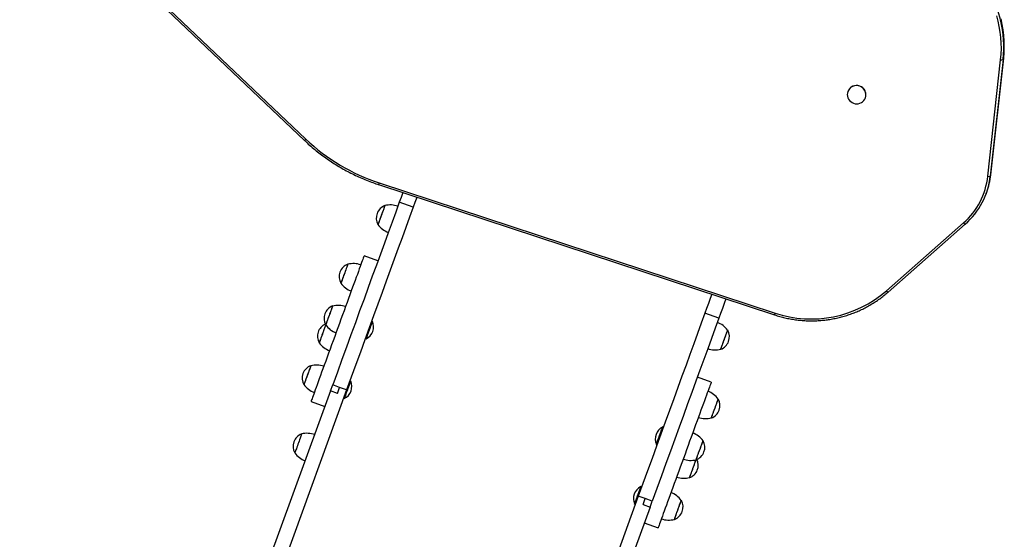
# Model space of a CAD drawing. Units: millimetres. Extents: x 2.4 to 81.8, y 6 to 87.1.
# Drawn here: x 31.7 to 44.4, y 49.4 to 56.1 of the extents above; entities that cross this region are included whole.
import ezdxf

# ---------------------------------------------------------------- set-up
doc = ezdxf.new("R2010")
doc.units = ezdxf.units.MM

msp = doc.modelspace()

# ---------------------------------------------------------------- linework, layer by layer
at = {"color": 7, "linetype": 'Continuous', "lineweight": 25}
for p, q in [((31.699, 58.053), (35.368, 54.568)), ((31.718, 58.069), (35.387, 54.584)), ((44.173, 54.104), (44.339, 55.608)), ((44.371, 55.61), (44.205, 54.106)), ((44.212, 54.123), (44.378, 55.628)), ((44.371, 55.61), (44.378, 55.628)), ((42.371, 55.199), (42.37, 55.198)), ((42.596, 55.116), (42.596, 55.117)), ((44.205, 54.106), (44.212, 54.123)), ((36.324, 53.997), (41.425, 52.318)), ((36.331, 54.02), (41.432, 52.341)), ((44.154, 53.884), (44.16, 53.902)), ((36.77, 53.707), (36.591, 53.772)), ((42.867, 52.628), (43.862, 53.505)), ((42.889, 52.611), (43.883, 53.488)), ((43.884, 53.488), (43.883, 53.488)), ((36.316, 53.014), (36.137, 53.079)), ((40.707, 52.273), (40.529, 52.338)), ((36.239, 52.236), (36.234, 52.234)), ((36.244, 52.234), (36.239, 52.236)), ((40.821, 52.119), (40.821, 52.119)), ((36.154, 52.016), (36.157, 52.011)), ((36.157, 52.011), (36.162, 52.009)), ((40.61, 51.45), (40.431, 51.515)), ((35.705, 51.337), (35.733, 51.414)), ((35.822, 51.382), (35.733, 51.414)), ((35.794, 51.305), (35.822, 51.382)), ((35.912, 51.349), (35.822, 51.382)), ((35.959, 51.466), (35.953, 51.464)), ((35.964, 51.464), (35.959, 51.466)), ((35.705, 51.337), (32.409, 42.286)), ((35.912, 51.349), (32.588, 42.221)), ((35.794, 51.305), (35.705, 51.337)), ((35.453, 51.2), (35.631, 51.135)), ((35.874, 51.246), (35.876, 51.241)), ((35.876, 51.241), (35.882, 51.239)), ((40.701, 51.232), (40.701, 51.233)), ((39.99, 50.87), (39.985, 50.872)), ((39.992, 50.865), (39.99, 50.87)), ((39.902, 50.647), (39.908, 50.645)), ((39.908, 50.645), (39.913, 50.647)), ((40.504, 50.694), (40.504, 50.694)), ((39.71, 50.101), (39.704, 50.102)), ((39.712, 50.095), (39.71, 50.101)), ((39.67, 49.981), (36.346, 40.852)), ((39.622, 49.877), (39.628, 49.875)), ((39.628, 49.875), (39.633, 49.877)), ((39.76, 49.948), (39.67, 49.981)), ((39.732, 49.871), (39.76, 49.948)), ((39.732, 49.871), (39.821, 49.839)), ((39.849, 49.916), (39.76, 49.948)), ((39.821, 49.839), (39.849, 49.916)), ((40.224, 49.924), (40.224, 49.924)), ((39.821, 49.839), (36.525, 40.787)), ((39.747, 49.636), (39.926, 49.571))]:
    msp.add_line(p, q, dxfattribs=at)
at = {"color": 7, "linetype": 'Continuous', "lineweight": 25, "flags": 128}
for points in [[(44.339, 55.608), (44.345, 55.679), (44.348, 55.751), (44.347, 55.822), (44.342, 55.894), (44.334, 55.965), (44.322, 56.035), (44.307, 56.105), (44.288, 56.175)], [(44.378, 55.628), (44.384, 55.7), (44.386, 55.773), (44.385, 55.846), (44.38, 55.919), (44.372, 55.992), (44.36, 56.064), (44.345, 56.135)], [(42.587, 55.097), (42.596, 55.116), (42.601, 55.136), (42.603, 55.156), (42.601, 55.177), (42.595, 55.197), (42.586, 55.215), (42.574, 55.232), (42.559, 55.247), (42.542, 55.259), (42.523, 55.268), (42.503, 55.273), (42.482, 55.275), (42.461, 55.273), (42.441, 55.268), (42.422, 55.26), (42.405, 55.248), (42.391, 55.233), (42.379, 55.217), (42.37, 55.198), (42.365, 55.178), (42.363, 55.158), (42.365, 55.137), (42.371, 55.117), (42.38, 55.099), (42.392, 55.082), (42.407, 55.067), (42.424, 55.055), (42.443, 55.046), (42.463, 55.041), (42.484, 55.039), (42.505, 55.041), (42.525, 55.046), (42.544, 55.055), (42.561, 55.066), (42.575, 55.081), (42.587, 55.097)], [(36.636, 53.894), (36.614, 53.833), (36.591, 53.772)], [(36.817, 53.835), (36.816, 53.832), (36.792, 53.768), (36.77, 53.707)], [(36.591, 53.772), (36.545, 53.643), (36.497, 53.511), (36.448, 53.377), (36.398, 53.241), (36.347, 53.101), (36.296, 52.96), (36.243, 52.815), (36.19, 52.669), (36.136, 52.52), (36.08, 52.368), (36.025, 52.215), (35.968, 52.059), (35.91, 51.901), (35.852, 51.741), (35.793, 51.579), (35.733, 51.414)], [(36.77, 53.707), (36.723, 53.578), (36.675, 53.446), (36.626, 53.312), (36.577, 53.176), (36.526, 53.036), (36.474, 52.895), (36.422, 52.75), (36.368, 52.604), (36.314, 52.455), (36.259, 52.303), (36.203, 52.15), (36.146, 51.994), (36.089, 51.836), (36.03, 51.676), (35.971, 51.514), (35.912, 51.349)], [(36.405, 53.727), (36.404, 53.725), (36.402, 53.72), (36.399, 53.712), (36.395, 53.701), (36.39, 53.687), (36.385, 53.671), (36.378, 53.654), (36.371, 53.635), (36.364, 53.615), (36.357, 53.594), (36.349, 53.575), (36.342, 53.556), (36.336, 53.538), (36.33, 53.522), (36.325, 53.508), (36.321, 53.497), (36.318, 53.489), (36.316, 53.484), (36.316, 53.482)], [(36.405, 53.727), (36.405, 53.726), (36.403, 53.722), (36.401, 53.715), (36.397, 53.705), (36.392, 53.693), (36.387, 53.678), (36.381, 53.66), (36.374, 53.642), (36.367, 53.622), (36.359, 53.602), (36.352, 53.582), (36.345, 53.562), (36.338, 53.544), (36.332, 53.527), (36.327, 53.513), (36.323, 53.501), (36.319, 53.492), (36.317, 53.486), (36.316, 53.483), (36.316, 53.482)], [(36.137, 53.079), (36.137, 53.079), (36.136, 53.076), (36.134, 53.07), (36.131, 53.061), (36.126, 53.049), (36.12, 53.033), (36.113, 53.014), (36.105, 52.992), (36.096, 52.967), (36.086, 52.94), (36.075, 52.909)], [(36.075, 52.909), (36.063, 52.876), (36.05, 52.84), (36.036, 52.802), (36.021, 52.761), (36.006, 52.718), (35.989, 52.673), (35.972, 52.626), (35.955, 52.578), (35.936, 52.528), (35.918, 52.477), (35.899, 52.424), (35.879, 52.371), (35.859, 52.316), (35.839, 52.261), (35.819, 52.206), (35.799, 52.15), (35.779, 52.095), (35.758, 52.039), (35.738, 51.984), (35.718, 51.929), (35.699, 51.875), (35.679, 51.822), (35.661, 51.771), (35.642, 51.72), (35.624, 51.671), (35.607, 51.623), (35.59, 51.578), (35.575, 51.534), (35.559, 51.493), (35.545, 51.453), (35.532, 51.417), (35.519, 51.382), (35.508, 51.351), (35.497, 51.322), (35.488, 51.296), (35.479, 51.273), (35.472, 51.253), (35.466, 51.236), (35.461, 51.222), (35.457, 51.212), (35.455, 51.204), (35.453, 51.201), (35.453, 51.2)], [(35.927, 52.971), (35.927, 52.969), (35.925, 52.964), (35.922, 52.956), (35.918, 52.945), (35.913, 52.931), (35.907, 52.915), (35.901, 52.898), (35.894, 52.878), (35.887, 52.859), (35.879, 52.838), (35.872, 52.818), (35.865, 52.799), (35.859, 52.782), (35.853, 52.766), (35.848, 52.752), (35.844, 52.741), (35.841, 52.733), (35.839, 52.728), (35.838, 52.726)], [(35.927, 52.971), (35.927, 52.969), (35.925, 52.965), (35.922, 52.957), (35.918, 52.946), (35.914, 52.933), (35.908, 52.917), (35.902, 52.9), (35.895, 52.881), (35.887, 52.861), (35.88, 52.841), (35.873, 52.821), (35.866, 52.802)], [(35.866, 52.802), (35.859, 52.784), (35.853, 52.768), (35.848, 52.754), (35.844, 52.742), (35.841, 52.734), (35.839, 52.728), (35.838, 52.726), (35.838, 52.726)], [(40.618, 52.583), (40.598, 52.529), (40.574, 52.463), (40.551, 52.399), (40.529, 52.338)], [(40.798, 52.524), (40.777, 52.464), (40.753, 52.398), (40.729, 52.334), (40.707, 52.273)], [(35.731, 52.432), (35.73, 52.43), (35.729, 52.425), (35.726, 52.417), (35.722, 52.406), (35.717, 52.392), (35.711, 52.376), (35.704, 52.359), (35.698, 52.339), (35.69, 52.32), (35.683, 52.299), (35.676, 52.279), (35.669, 52.26), (35.662, 52.243), (35.656, 52.227), (35.651, 52.213), (35.647, 52.202), (35.645, 52.194), (35.643, 52.189), (35.642, 52.187)], [(35.731, 52.432), (35.731, 52.431), (35.729, 52.427), (35.727, 52.42), (35.723, 52.41), (35.719, 52.398), (35.713, 52.382), (35.707, 52.365), (35.7, 52.347), (35.693, 52.327), (35.686, 52.307), (35.678, 52.287), (35.671, 52.267), (35.665, 52.249), (35.659, 52.232), (35.653, 52.218), (35.649, 52.206), (35.645, 52.197), (35.643, 52.19), (35.642, 52.188), (35.642, 52.187)], [(40.529, 52.338), (40.482, 52.209), (40.434, 52.078), (40.385, 51.944), (40.335, 51.807), (40.285, 51.668), (40.233, 51.526), (40.18, 51.382), (40.127, 51.235), (40.073, 51.086), (40.018, 50.935), (39.962, 50.781), (39.905, 50.625), (39.847, 50.467), (39.789, 50.307), (39.73, 50.145), (39.67, 49.981)], [(40.707, 52.273), (40.66, 52.144), (40.612, 52.013), (40.564, 51.879), (40.514, 51.742), (40.463, 51.603), (40.411, 51.461), (40.359, 51.317), (40.306, 51.17), (40.251, 51.021), (40.196, 50.87), (40.14, 50.716), (40.083, 50.56), (40.026, 50.402), (39.968, 50.242), (39.909, 50.08), (39.849, 49.916)], [(35.642, 52.187), (35.642, 52.186), (35.638, 52.175), (35.633, 52.161), (35.627, 52.146), (35.62, 52.128), (35.613, 52.109), (35.606, 52.089), (35.599, 52.069), (35.592, 52.049), (35.585, 52.03), (35.578, 52.012), (35.572, 51.996), (35.567, 51.982), (35.563, 51.971), (35.561, 51.963), (35.559, 51.958), (35.558, 51.957)], [(35.642, 52.187), (35.639, 52.18), (35.635, 52.167), (35.629, 52.152), (35.623, 52.135), (35.616, 52.116), (35.609, 52.096), (35.602, 52.076), (35.594, 52.056), (35.587, 52.037), (35.581, 52.018), (35.575, 52.002), (35.569, 51.987), (35.565, 51.975), (35.561, 51.966), (35.559, 51.96), (35.558, 51.957), (35.558, 51.957)], [(36.239, 52.236), (36.239, 52.236), (36.238, 52.234), (36.236, 52.228), (36.233, 52.22), (36.229, 52.208), (36.223, 52.194), (36.218, 52.178), (36.211, 52.16), (36.204, 52.141), (36.197, 52.121), (36.19, 52.101), (36.183, 52.083), (36.176, 52.065), (36.171, 52.049), (36.166, 52.035), (36.162, 52.025), (36.159, 52.017), (36.157, 52.012), (36.157, 52.011)], [(36.244, 52.234), (36.244, 52.234), (36.243, 52.232), (36.241, 52.227), (36.238, 52.218), (36.234, 52.206), (36.229, 52.192), (36.223, 52.176), (36.216, 52.158), (36.209, 52.139), (36.202, 52.119), (36.195, 52.099), (36.188, 52.081), (36.182, 52.063), (36.176, 52.047), (36.171, 52.034), (36.167, 52.023), (36.164, 52.015), (36.162, 52.01), (36.162, 52.009)], [(40.732, 51.874), (40.733, 51.876), (40.734, 51.88), (40.737, 51.888), (40.741, 51.899), (40.746, 51.912), (40.752, 51.928), (40.758, 51.945), (40.765, 51.964), (40.772, 51.984), (40.779, 52.004), (40.787, 52.024), (40.794, 52.043), (40.8, 52.061), (40.806, 52.077), (40.811, 52.091), (40.815, 52.103), (40.818, 52.111), (40.82, 52.117), (40.821, 52.119)], [(40.732, 51.874), (40.733, 51.876), (40.734, 51.88), (40.737, 51.888), (40.741, 51.899), (40.746, 51.912), (40.752, 51.928), (40.758, 51.945), (40.765, 51.964), (40.772, 51.984), (40.779, 52.004), (40.787, 52.024), (40.794, 52.043), (40.8, 52.061), (40.806, 52.077), (40.811, 52.091), (40.815, 52.103), (40.818, 52.111), (40.82, 52.117), (40.821, 52.119)], [(40.732, 51.874), (40.732, 51.874), (40.733, 51.877), (40.735, 51.882), (40.738, 51.891), (40.742, 51.902), (40.747, 51.916), (40.753, 51.932), (40.76, 51.95), (40.767, 51.97), (40.774, 51.99), (40.782, 52.01), (40.789, 52.03), (40.796, 52.049), (40.802, 52.066), (40.808, 52.082), (40.813, 52.095), (40.816, 52.105), (40.819, 52.113), (40.821, 52.117), (40.821, 52.119)], [(35.451, 51.662), (35.45, 51.66), (35.448, 51.655), (35.445, 51.647), (35.441, 51.636), (35.436, 51.622), (35.431, 51.607), (35.424, 51.589), (35.417, 51.57), (35.41, 51.55), (35.403, 51.53), (35.395, 51.51), (35.388, 51.491), (35.382, 51.473), (35.376, 51.457), (35.371, 51.443), (35.367, 51.432), (35.364, 51.424), (35.362, 51.419), (35.362, 51.418)], [(35.451, 51.662), (35.451, 51.661), (35.449, 51.658), (35.447, 51.651), (35.443, 51.641), (35.438, 51.628), (35.433, 51.613), (35.427, 51.596), (35.42, 51.577), (35.413, 51.557), (35.405, 51.537), (35.398, 51.517), (35.391, 51.498), (35.384, 51.479), (35.378, 51.463), (35.373, 51.448), (35.369, 51.436), (35.365, 51.427), (35.363, 51.421), (35.362, 51.418), (35.362, 51.418)], [(35.959, 51.466), (35.959, 51.466), (35.958, 51.464), (35.956, 51.459), (35.953, 51.45), (35.948, 51.438), (35.943, 51.424), (35.937, 51.408), (35.931, 51.39), (35.924, 51.371), (35.917, 51.351), (35.909, 51.332), (35.903, 51.313), (35.896, 51.295), (35.89, 51.279), (35.885, 51.266), (35.882, 51.255), (35.879, 51.247), (35.877, 51.242), (35.876, 51.241)], [(35.964, 51.464), (35.964, 51.464), (35.963, 51.462), (35.961, 51.457), (35.958, 51.448), (35.954, 51.437), (35.948, 51.422), (35.943, 51.406), (35.936, 51.388), (35.929, 51.369), (35.922, 51.349), (35.915, 51.33), (35.908, 51.311), (35.901, 51.293), (35.896, 51.277), (35.891, 51.264), (35.887, 51.253), (35.884, 51.245), (35.882, 51.24), (35.882, 51.239)], [(40.61, 51.45), (40.61, 51.45), (40.609, 51.448), (40.607, 51.442), (40.603, 51.432), (40.599, 51.42), (40.593, 51.404), (40.586, 51.386), (40.578, 51.364), (40.569, 51.339), (40.559, 51.311), (40.548, 51.28)], [(40.548, 51.28), (40.536, 51.247), (40.523, 51.211), (40.509, 51.173), (40.494, 51.132), (40.478, 51.09), (40.462, 51.045), (40.445, 50.998), (40.427, 50.949), (40.409, 50.899), (40.39, 50.848), (40.371, 50.796), (40.352, 50.742), (40.332, 50.688), (40.312, 50.633), (40.292, 50.577), (40.272, 50.522), (40.251, 50.466), (40.231, 50.41), (40.211, 50.355), (40.191, 50.301), (40.172, 50.247), (40.152, 50.194), (40.133, 50.142), (40.115, 50.091), (40.097, 50.042), (40.08, 49.995), (40.063, 49.949), (40.047, 49.906), (40.032, 49.864), (40.018, 49.825), (40.004, 49.788), (39.992, 49.754), (39.98, 49.722), (39.97, 49.693), (39.96, 49.667), (39.952, 49.644), (39.945, 49.624), (39.939, 49.607), (39.934, 49.594), (39.93, 49.583), (39.927, 49.576), (39.926, 49.572), (39.926, 49.571)], [(40.612, 50.988), (40.612, 50.989), (40.614, 50.994), (40.617, 51.002), (40.621, 51.012), (40.625, 51.026), (40.631, 51.041), (40.638, 51.059), (40.644, 51.078), (40.652, 51.098), (40.659, 51.118), (40.666, 51.138), (40.673, 51.157), (40.68, 51.175), (40.686, 51.191), (40.691, 51.205), (40.695, 51.217), (40.698, 51.225), (40.7, 51.23), (40.701, 51.232)], [(40.655, 51.108), (40.663, 51.128), (40.67, 51.148), (40.677, 51.166), (40.683, 51.183), (40.688, 51.198), (40.693, 51.211), (40.697, 51.221), (40.699, 51.228), (40.7, 51.232), (40.701, 51.233)], [(40.612, 50.988), (40.612, 50.988), (40.613, 50.991), (40.615, 50.997), (40.619, 51.007), (40.623, 51.019), (40.628, 51.033), (40.634, 51.05), (40.641, 51.068), (40.648, 51.088), (40.655, 51.108)], [(35.332, 50.781), (35.332, 50.78), (35.33, 50.775), (35.327, 50.767), (35.323, 50.756), (35.318, 50.742), (35.312, 50.726), (35.306, 50.708), (35.299, 50.689), (35.292, 50.669), (35.284, 50.649), (35.277, 50.629), (35.27, 50.61), (35.264, 50.592), (35.258, 50.576), (35.253, 50.563), (35.249, 50.552), (35.246, 50.544), (35.244, 50.539), (35.243, 50.537)], [(35.332, 50.781), (35.332, 50.781), (35.332, 50.78), (35.33, 50.775), (35.327, 50.767), (35.323, 50.755), (35.318, 50.742), (35.312, 50.726), (35.306, 50.708), (35.299, 50.689), (35.292, 50.669), (35.284, 50.649), (35.277, 50.629), (35.27, 50.61), (35.264, 50.592), (35.258, 50.576), (35.253, 50.563), (35.249, 50.552), (35.246, 50.544), (35.244, 50.539), (35.243, 50.537)], [(39.902, 50.647), (39.903, 50.647), (39.903, 50.649), (39.906, 50.655), (39.909, 50.665), (39.913, 50.677), (39.919, 50.691), (39.925, 50.708), (39.931, 50.726), (39.938, 50.745), (39.945, 50.765), (39.953, 50.784), (39.959, 50.803), (39.966, 50.82), (39.971, 50.836), (39.976, 50.849), (39.98, 50.86), (39.983, 50.867), (39.984, 50.871), (39.985, 50.872)], [(39.908, 50.645), (39.908, 50.645), (39.909, 50.648), (39.911, 50.653), (39.914, 50.663), (39.919, 50.675), (39.924, 50.689), (39.93, 50.706), (39.937, 50.724), (39.944, 50.743), (39.951, 50.763), (39.958, 50.782), (39.965, 50.801), (39.971, 50.818), (39.977, 50.834), (39.981, 50.847), (39.985, 50.858), (39.988, 50.865), (39.99, 50.869), (39.99, 50.87)], [(40.416, 50.449), (40.416, 50.451), (40.418, 50.455), (40.42, 50.463), (40.424, 50.473), (40.429, 50.487), (40.435, 50.502), (40.441, 50.52), (40.448, 50.539), (40.455, 50.559), (40.463, 50.579), (40.47, 50.599), (40.477, 50.618), (40.484, 50.636), (40.489, 50.652), (40.495, 50.666), (40.499, 50.678), (40.502, 50.686), (40.504, 50.691), (40.504, 50.694)], [(40.459, 50.569), (40.466, 50.589), (40.474, 50.609), (40.48, 50.627), (40.487, 50.644), (40.492, 50.659), (40.497, 50.672), (40.5, 50.682), (40.503, 50.689), (40.504, 50.693), (40.504, 50.694)], [(40.416, 50.449), (40.416, 50.449), (40.417, 50.452), (40.419, 50.459), (40.422, 50.468), (40.427, 50.48), (40.432, 50.494), (40.438, 50.511), (40.445, 50.529), (40.452, 50.549), (40.459, 50.569)], [(40.332, 50.218), (40.332, 50.22), (40.334, 50.224), (40.336, 50.232), (40.34, 50.243), (40.345, 50.256), (40.351, 50.272), (40.357, 50.289), (40.364, 50.308), (40.371, 50.328), (40.379, 50.348), (40.386, 50.368), (40.393, 50.387), (40.4, 50.405), (40.405, 50.421), (40.41, 50.435), (40.415, 50.447), (40.416, 50.449)], [(40.375, 50.338), (40.382, 50.358), (40.39, 50.378), (40.396, 50.396), (40.403, 50.414), (40.408, 50.429), (40.413, 50.441), (40.416, 50.449)], [(40.332, 50.218), (40.332, 50.219), (40.333, 50.222), (40.335, 50.228), (40.338, 50.237), (40.343, 50.249), (40.348, 50.264), (40.354, 50.28), (40.361, 50.299), (40.368, 50.318), (40.375, 50.338)], [(39.622, 49.877), (39.623, 49.878), (39.624, 49.883), (39.627, 49.891), (39.631, 49.902), (39.636, 49.915), (39.642, 49.931), (39.648, 49.949), (39.655, 49.968), (39.662, 49.987), (39.67, 50.007), (39.676, 50.026), (39.683, 50.044), (39.689, 50.06), (39.694, 50.075), (39.698, 50.086), (39.702, 50.095), (39.704, 50.1), (39.704, 50.102), (39.704, 50.102)], [(39.628, 49.875), (39.628, 49.876), (39.63, 49.881), (39.633, 49.889), (39.637, 49.9), (39.642, 49.913), (39.647, 49.929), (39.654, 49.947), (39.661, 49.966), (39.668, 49.985), (39.675, 50.005), (39.682, 50.024), (39.688, 50.042), (39.694, 50.058), (39.699, 50.073), (39.704, 50.084), (39.707, 50.093), (39.709, 50.098), (39.71, 50.101), (39.71, 50.101)], [(40.135, 49.68), (40.136, 49.681), (40.137, 49.685), (40.14, 49.693), (40.144, 49.704), (40.149, 49.717), (40.155, 49.733), (40.161, 49.75), (40.168, 49.769), (40.175, 49.789), (40.182, 49.809), (40.19, 49.829), (40.197, 49.848), (40.203, 49.866), (40.209, 49.882), (40.214, 49.896), (40.218, 49.908), (40.221, 49.916), (40.223, 49.922), (40.224, 49.924)], [(40.179, 49.799), (40.186, 49.819), (40.193, 49.839), (40.2, 49.858), (40.206, 49.875), (40.212, 49.89), (40.216, 49.902), (40.22, 49.912), (40.223, 49.919), (40.224, 49.923), (40.224, 49.924)], [(40.135, 49.68), (40.135, 49.68), (40.136, 49.683), (40.139, 49.689), (40.142, 49.698), (40.146, 49.71), (40.152, 49.725), (40.158, 49.741), (40.164, 49.76), (40.171, 49.779), (40.179, 49.799)]]:
    msp.add_lwpolyline(points, dxfattribs=at)
at = {"color": 8, "linetype": 'Continuous', "lineweight": 25}
for centre, radius, start, end in [((42.862, 55.751), 1.522, 14.2035, 77.9052), ((35.336, 54.623), 0.0637, 299.7951, 322.1575), ((37.357, 53.678), 1.081, 161.5495, 162.8266), ((43.895, 53.526), 0.0399, 211.9051, 252.448), ((42.901, 52.649), 0.0399, 211.9062, 252.4437), ((42.488, 51.989), 1.113, 161.5675, 162.8086)]:
    msp.add_arc(centre, radius, start, end, dxfattribs=at)
at = {"color": 7, "linetype": 'Continuous', "lineweight": 25}
for centre, radius, start, end in [((42.913, 55.77), 1.467, 353.7329, 13.9507), ((44.352, 55.657), 0.0506, 255.28, 291.9316), ((42.483, 55.156), 0.12, 340.9575, 159.2589), ((37.116, 56.407), 2.513, 226.4998, 251.7933), ((43.244, 54.207), 0.935, 311.3248, 353.6899), ((43.247, 54.212), 0.964, 311.3248, 353.69), ((43.255, 54.229), 0.962, 340.1117, 353.71), ((44.186, 54.153), 0.0506, 255.2801, 291.9315), ((36.465, 53.567), 0.171, 110.4423, 209.5429), ((36.475, 53.435), 0.3, 71.1232, 103.5701), ((36.557, 53.661), 0.3, 216.4151, 248.862), ((35.987, 52.811), 0.171, 110.4423, 209.5429), ((35.998, 52.679), 0.3, 71.1232, 103.5701), ((36.08, 52.904), 0.3, 216.4151, 248.862), ((41.898, 53.738), 1.473, 251.5539, 311.1095), ((35.791, 52.272), 0.171, 110.4423, 209.5429), ((35.801, 52.14), 0.3, 71.1232, 103.5701), ((35.707, 52.041), 0.171, 114.0406, 209.5429), ((35.884, 52.365), 0.3, 216.4151, 248.862), ((36.086, 52.164), 0.173, 296.0839, 23.9013), ((40.58, 51.941), 0.3, 36.4151, 68.862), ((40.673, 52.034), 0.171, 290.4423, 29.5429), ((35.8, 52.135), 0.3, 216.4151, 248.862), ((40.662, 52.166), 0.3, 251.1232, 283.5701), ((35.51, 51.502), 0.171, 110.4423, 209.5429), ((35.521, 51.37), 0.3, 71.1232, 103.5701), ((35.603, 51.596), 0.3, 216.4151, 248.862), ((35.806, 51.394), 0.173, 296.0839, 23.9013), ((40.459, 51.054), 0.3, 36.4151, 68.862), ((40.552, 51.148), 0.171, 290.4423, 29.5429), ((40.541, 51.28), 0.3, 251.1232, 283.5701), ((35.392, 50.621), 0.171, 110.4423, 209.5429), ((35.403, 50.49), 0.3, 71.1232, 103.5701), ((40.061, 50.717), 0.173, 116.0839, 203.9013), ((40.263, 50.515), 0.3, 36.4151, 68.862), ((40.356, 50.609), 0.171, 290.4423, 29.5429), ((35.485, 50.715), 0.3, 216.4151, 248.862), ((40.345, 50.741), 0.3, 251.1232, 283.5701), ((40.272, 50.379), 0.171, 290.4423, 25.9446), ((40.261, 50.51), 0.3, 251.1232, 283.5701), ((39.78, 49.947), 0.173, 116.0839, 203.9013), ((39.983, 49.746), 0.3, 36.4151, 68.862), ((40.076, 49.84), 0.171, 290.4423, 29.5429), ((40.065, 49.971), 0.3, 251.1232, 283.5701)]:
    msp.add_arc(centre, radius, start, end, dxfattribs=at)
for points, knots in [([(35.368, 54.568), (35.379, 54.557), (35.412, 54.526), (35.468, 54.477), (35.537, 54.42), (35.607, 54.367), (35.68, 54.315), (35.754, 54.266), (35.83, 54.22), (35.907, 54.176), (35.986, 54.135), (36.066, 54.097), (36.148, 54.062), (36.229, 54.03), (36.288, 54.009), (36.319, 53.998), (36.324, 53.997)], [0, 0, 0, 0, 0.041862, 0.120954, 0.200047, 0.279142, 0.358237, 0.437334, 0.516429, 0.595527, 0.674623, 0.753722, 0.83282, 0.911917, 0.986854, 1, 1, 1, 1]), ([(41.425, 52.318), (41.436, 52.314), (41.47, 52.303), (41.526, 52.288), (41.593, 52.272), (41.661, 52.26), (41.729, 52.25), (41.797, 52.244), (41.866, 52.241), (41.935, 52.241), (42.003, 52.244), (42.072, 52.25), (42.14, 52.259), (42.207, 52.272), (42.274, 52.287), (42.34, 52.305), (42.405, 52.327), (42.469, 52.351), (42.531, 52.378), (42.592, 52.408), (42.652, 52.441), (42.71, 52.476), (42.767, 52.514), (42.821, 52.555), (42.862, 52.587), (42.884, 52.607), (42.889, 52.611)], [0, 0, 0, 0, 0.023272, 0.067079, 0.11089, 0.1547, 0.19851, 0.24232, 0.286129, 0.329938, 0.373746, 0.417554, 0.461361, 0.505167, 0.548972, 0.592776, 0.636579, 0.680382, 0.724183, 0.767982, 0.811781, 0.855579, 0.899375, 0.94317, 0.986964, 1, 1, 1, 1])]:
    msp.add_open_spline(points, degree=3, knots=knots, dxfattribs=at)

doc.saveas('drawing.dxf')
